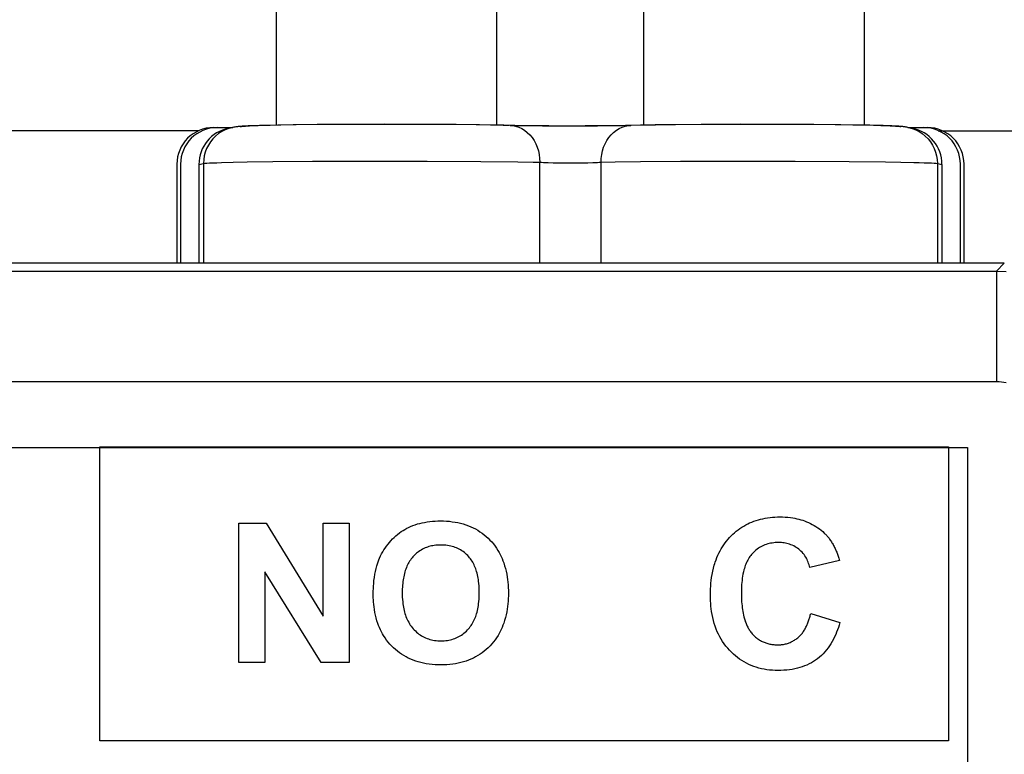
# Model space of a CAD drawing. Units: millimetres. Extents: x 96 to 203, y 46 to 188.
# Drawn here: x 177 to 190, y 124 to 134 of the extents above; entities that cross this region are included whole.
import ezdxf

# ---------------------------------------------------------------- set-up
doc = ezdxf.new("R2010")
doc.units = ezdxf.units.MM
doc.header["$LTSCALE"] = 16.335
doc.layers.get('0').update_dxf_attribs({"linetype": 'CONTINUOUS'})
for name, color, linetype in [('ASSI', 7, 'CONTINUOUS'), ('DRAFT', 7, 'CONTINUOUS'), ('RACCORDO', 7, 'CONTINUOUS')]:
    doc.layers.add(name, color=color, linetype=linetype)
doc.styles.get("Standard").update_dxf_attribs({"font": 'txt', "width": 0.8})
doc.dimstyles.new('DIMSTYLE_2', dxfattribs={"dimtxt": 3, "dimasz": 3, "dimexe": 1.5, "dimexo": 0.5, "dimgap": 0.75, "dimtad": 1, "dimdec": 1, "dimtxsty": 'STANDARD', "dimblk": '_FILLED', "dimblk1": '_FILLED', "dimblk2": '_FILLED', "dimcen": 0.09, "dimadec": 0, "dimazin": 0, "dimtfac": 1, "dimtdec": 1, "dimtofl": 0, "dimtmove": 0, "dimatfit": 3, "dimldrblk": '_FILLED', "dimfxl": 1, "dimtolj": 1, "dimarcsym": 0})

# ---------------------------------------------------------------- blocks, each defined once
blk = doc.blocks.new('_FILLED')
at = {"color": 0, "linetype": 'BYBLOCK'}
blk.add_solid([(0, 0), (-1, 0.3167), (-1, -0.3167)], dxfattribs=at)
blk = doc.blocks.new('*D1')
at = {"color": 7, "linetype": 'CONTINUOUS'}
for p, q in [((143.605, 125.606), (143.605, 185.755)), ((193.957, 118.555), (193.957, 185.755)), ((143.605, 184.255), (168.781, 184.255)), ((193.957, 184.255), (168.781, 184.255))]:
    blk.add_line(p, q, dxfattribs=at)
at = {"color": 7, "linetype": 'CONTINUOUS', "xscale": 3, "yscale": 3, "zscale": 3, "rotation": 180}
blk.add_blockref('_FILLED', (143.605, 184.255), dxfattribs=at)
at = {"color": 7, "linetype": 'CONTINUOUS', "xscale": 3, "yscale": 3, "zscale": 3}
blk.add_blockref('_FILLED', (193.957, 184.255), dxfattribs=at)
at = {"color": 7, "linetype": 'CONTINUOUS', "insert": (168.781, 188.005), "char_height": 3, "width": 12.85714, "attachment_point": 2, "line_spacing_factor": 0.9}
blk.add_mtext('50,4', dxfattribs=at)
blk = doc.blocks.new('*D2')
at = {"color": 7, "linetype": 'CONTINUOUS'}
for p, q in [((189.557, 132.055), (203.457, 132.055)), ((201.957, 132.055), (201.957, 106.729)), ((201.957, 81.403), (201.957, 106.729)), ((174.809, 81.403), (203.457, 81.403))]:
    blk.add_line(p, q, dxfattribs=at)
at = {"color": 7, "linetype": 'CONTINUOUS', "xscale": 3, "yscale": 3, "zscale": 3}
for p, rotation in [((201.957, 132.055), 90), ((201.957, 81.403), 270)]:
    blk.add_blockref('_FILLED', p, dxfattribs=dict(at, rotation=rotation))
at = {"color": 7, "linetype": 'CONTINUOUS', "insert": (198.207, 106.729), "char_height": 3, "width": 12.85714, "attachment_point": 2, "rotation": 90, "line_spacing_factor": 0.9}
blk.add_mtext('50,7', dxfattribs=at)

msp = doc.modelspace()

# ---------------------------------------------------------------- linework, layer by layer
at = {"color": 7, "linetype": 'CONTINUOUS'}
for p, q in [((180.557, 132.134), (180.557, 165.255)), ((183.557, 132.13), (183.557, 165.255)), ((185.557, 132.13), (185.557, 165.255)), ((188.557, 132.134), (188.557, 165.255)), ((179.492, 132.055), (175.056, 132.055)), ((179.754, 132.102), (179.956, 132.102)), ((180.166, 132.12), (180.142, 132.119)), ((180.193, 132.121), (180.166, 132.12)), ((180.222, 132.123), (180.193, 132.121)), ((180.255, 132.124), (180.222, 132.123)), ((180.311, 132.126), (180.255, 132.124)), ((180.375, 132.128), (180.311, 132.126)), ((180.474, 132.131), (180.375, 132.128)), ((180.62, 132.134), (180.474, 132.131)), ((180.826, 132.137), (180.62, 132.134)), ((181.153, 132.141), (180.826, 132.137)), ((181.583, 132.144), (181.153, 132.141)), ((182.063, 132.145), (181.583, 132.144)), ((182.569, 132.144), (182.063, 132.145)), ((182.959, 132.141), (182.569, 132.144)), ((183.275, 132.137), (182.959, 132.141)), ((183.468, 132.134), (183.275, 132.137)), ((183.642, 132.131), (183.468, 132.134)), ((183.723, 132.129), (183.642, 132.131)), ((184.178, 132.122), (183.962, 132.124)), ((184.423, 132.121), (184.178, 132.122)), ((184.678, 132.121), (184.423, 132.121)), ((184.923, 132.122), (184.678, 132.121)), ((185.142, 132.124), (184.923, 132.122)), ((185.265, 132.126), (185.142, 132.124)), ((185.366, 132.128), (185.265, 132.126)), ((185.522, 132.132), (185.39, 132.129)), ((185.715, 132.136), (185.522, 132.132)), ((185.984, 132.139), (185.715, 132.136)), ((186.334, 132.142), (185.984, 132.139)), ((186.816, 132.145), (186.334, 132.142)), ((187.345, 132.144), (186.816, 132.145)), ((187.828, 132.142), (187.345, 132.144)), ((188.155, 132.139), (187.828, 132.142)), ((188.395, 132.136), (188.155, 132.139)), ((188.564, 132.132), (188.395, 132.136)), ((188.679, 132.13), (188.564, 132.132)), ((188.776, 132.127), (188.679, 132.13)), ((188.837, 132.125), (188.776, 132.127)), ((188.873, 132.124), (188.837, 132.125)), ((188.905, 132.122), (188.873, 132.124)), ((188.934, 132.121), (188.905, 132.122)), ((189.157, 132.102), (189.36, 132.102)), ((179.254, 131.602), (179.254, 130.255)), ((189.86, 130.255), (189.86, 131.602)), ((154.957, 127.748), (189.957, 127.748)), ((178.157, 123.761), (178.157, 127.761)), ((178.157, 127.761), (189.7, 127.761)), ((189.7, 127.761), (189.7, 123.761)), ((189.957, 127.748), (189.957, 92.748)), ((180.046, 124.825), (180.046, 126.719)), ((180.046, 126.719), (180.418, 126.719)), ((180.418, 126.719), (181.193, 125.454)), ((181.193, 125.454), (181.193, 126.719)), ((181.193, 126.719), (181.548, 126.719)), ((181.548, 126.719), (181.548, 124.825)), ((188.215, 126.215), (187.811, 126.119)), ((180.401, 126.06), (180.401, 124.825)), ((181.165, 124.825), (180.401, 126.06)), ((187.825, 125.494), (188.22, 125.369)), ((180.401, 124.825), (180.046, 124.825)), ((181.548, 124.825), (181.165, 124.825)), ((189.7, 123.761), (178.157, 123.761))]:
    msp.add_line(p, q, dxfattribs=at)
for points in [[(180.142, 132.119), (180.131, 132.118), (180.12, 132.117), (180.109, 132.116), (180.098, 132.115), (180.088, 132.114), (180.077, 132.113), (180.066, 132.112)], [(183.962, 132.124), (183.84, 132.126), (183.788, 132.127)], [(189.051, 132.111), (189.04, 132.113), (189.028, 132.114), (189.017, 132.115), (189.006, 132.116), (188.995, 132.117), (188.984, 132.118), (188.972, 132.119), (188.96, 132.119), (188.934, 132.121)], [(181.875, 125.76), (181.876, 125.796), (181.877, 125.831), (181.878, 125.865), (181.881, 125.899), (181.885, 125.942), (181.89, 125.984), (181.897, 126.027), (181.904, 126.065), (181.913, 126.104), (181.924, 126.142), (181.932, 126.168), (181.941, 126.195), (181.951, 126.221), (181.962, 126.246), (181.975, 126.275), (181.989, 126.303), (182.005, 126.33), (182.021, 126.357), (182.038, 126.383), (182.056, 126.409), (182.076, 126.434), (182.096, 126.459), (182.116, 126.483), (182.138, 126.506), (182.16, 126.528), (182.183, 126.549), (182.206, 126.569), (182.23, 126.588), (182.255, 126.606), (182.28, 126.622), (182.304, 126.637), (182.33, 126.651), (182.356, 126.664), (182.383, 126.676), (182.414, 126.689), (182.445, 126.7), (182.477, 126.71), (182.509, 126.718), (182.541, 126.726), (182.573, 126.732), (182.608, 126.738), (182.644, 126.743), (182.679, 126.747), (182.716, 126.749), (182.754, 126.751), (182.791, 126.751), (182.831, 126.751), (182.871, 126.749), (182.911, 126.746), (182.95, 126.741), (182.99, 126.735), (183.026, 126.728), (183.062, 126.72), (183.098, 126.71), (183.133, 126.699), (183.168, 126.686), (183.201, 126.673), (183.233, 126.658), (183.264, 126.642), (183.295, 126.624), (183.325, 126.605), (183.354, 126.585), (183.382, 126.563), (183.41, 126.541), (183.436, 126.517), (183.461, 126.492), (183.486, 126.465), (183.509, 126.438), (183.531, 126.409), (183.552, 126.379), (183.571, 126.349), (183.587, 126.322), (183.601, 126.295), (183.615, 126.267), (183.627, 126.239), (183.639, 126.21), (183.649, 126.181), (183.662, 126.143), (183.673, 126.105), (183.682, 126.066), (183.69, 126.027), (183.697, 125.988), (183.701, 125.953), (183.705, 125.917), (183.708, 125.882), (183.711, 125.844), (183.712, 125.807), (183.712, 125.769)], [(186.513, 126.151), (186.519, 126.171), (186.526, 126.192), (186.537, 126.223), (186.549, 126.254), (186.562, 126.285), (186.576, 126.315), (186.591, 126.344), (186.607, 126.373), (186.624, 126.401), (186.641, 126.427), (186.66, 126.453), (186.68, 126.478), (186.7, 126.503), (186.721, 126.527), (186.743, 126.549), (186.765, 126.571), (186.788, 126.591), (186.812, 126.611), (186.836, 126.63), (186.862, 126.649), (186.887, 126.666), (186.913, 126.682), (186.94, 126.697), (186.967, 126.711), (186.994, 126.724), (187.023, 126.736), (187.052, 126.747), (187.082, 126.757), (187.112, 126.767), (187.142, 126.775), (187.173, 126.782), (187.204, 126.788), (187.237, 126.794), (187.271, 126.798), (187.305, 126.801), (187.338, 126.804), (187.372, 126.805), (187.406, 126.806), (187.442, 126.805), (187.477, 126.803), (187.512, 126.801), (187.548, 126.797), (187.583, 126.792), (187.61, 126.787), (187.637, 126.782), (187.663, 126.775), (187.69, 126.768), (187.716, 126.76), (187.742, 126.751), (187.769, 126.74), (187.795, 126.729), (187.821, 126.717), (187.846, 126.704), (187.871, 126.689), (187.896, 126.674), (187.92, 126.658), (187.943, 126.642), (187.965, 126.624), (187.987, 126.606), (188.008, 126.586)], [(188.008, 126.586), (188.017, 126.578), (188.025, 126.57), (188.034, 126.561), (188.042, 126.552), (188.05, 126.543), (188.058, 126.534), (188.065, 126.524), (188.073, 126.515), (188.081, 126.503), (188.09, 126.491), (188.098, 126.48), (188.106, 126.467), (188.113, 126.455), (188.121, 126.443), (188.128, 126.43), (188.135, 126.417), (188.142, 126.405), (188.148, 126.392), (188.155, 126.378), (188.161, 126.365), (188.167, 126.352), (188.172, 126.339), (188.178, 126.325), (188.183, 126.311), (188.188, 126.298), (188.193, 126.284), (188.198, 126.27), (188.202, 126.257), (188.207, 126.243), (188.211, 126.229), (188.215, 126.215)], [(183.317, 125.809), (183.316, 125.84), (183.314, 125.87), (183.312, 125.901), (183.308, 125.931), (183.305, 125.953), (183.301, 125.975), (183.297, 125.997), (183.293, 126.019), (183.287, 126.041), (183.281, 126.063), (183.275, 126.082), (183.269, 126.101), (183.262, 126.119), (183.254, 126.138), (183.246, 126.156), (183.237, 126.174), (183.228, 126.19), (183.218, 126.205), (183.208, 126.221), (183.197, 126.236), (183.186, 126.25), (183.174, 126.264), (183.16, 126.28), (183.145, 126.294), (183.13, 126.308), (183.114, 126.322), (183.097, 126.334), (183.08, 126.346), (183.063, 126.357), (183.045, 126.367), (183.027, 126.376), (183.008, 126.384), (182.988, 126.392), (182.969, 126.399), (182.948, 126.405), (182.928, 126.41), (182.907, 126.414), (182.885, 126.418), (182.863, 126.421), (182.84, 126.423), (182.818, 126.424), (182.795, 126.424), (182.773, 126.424), (182.75, 126.423), (182.727, 126.421), (182.705, 126.418), (182.683, 126.414), (182.665, 126.411), (182.648, 126.407), (182.631, 126.402), (182.614, 126.396), (182.598, 126.39), (182.581, 126.384), (182.563, 126.375), (182.544, 126.366), (182.526, 126.356), (182.509, 126.345), (182.492, 126.333), (182.478, 126.323), (182.464, 126.312), (182.451, 126.3), (182.438, 126.288), (182.426, 126.275), (182.414, 126.262), (182.402, 126.248), (182.391, 126.234), (182.38, 126.218), (182.37, 126.203), (182.36, 126.187), (182.351, 126.171), (182.342, 126.153), (182.333, 126.135), (182.325, 126.116), (182.318, 126.097), (182.311, 126.078), (182.305, 126.059), (182.299, 126.037), (182.294, 126.015), (182.289, 125.993), (182.285, 125.971), (182.281, 125.949), (182.278, 125.926), (182.275, 125.902), (182.273, 125.877), (182.271, 125.852), (182.27, 125.826), (182.269, 125.8), (182.269, 125.773)], [(187.811, 126.119), (187.807, 126.137), (187.801, 126.155), (187.796, 126.173), (187.789, 126.191), (187.782, 126.209), (187.774, 126.226), (187.765, 126.243), (187.756, 126.259), (187.745, 126.276), (187.733, 126.293), (187.72, 126.309), (187.707, 126.325), (187.692, 126.339), (187.677, 126.353), (187.662, 126.367), (187.645, 126.379), (187.628, 126.391), (187.611, 126.401), (187.593, 126.411), (187.574, 126.42), (187.555, 126.428), (187.536, 126.435), (187.518, 126.44), (187.5, 126.445), (187.482, 126.449), (187.464, 126.452), (187.444, 126.454), (187.425, 126.456), (187.405, 126.457), (187.385, 126.458), (187.364, 126.457), (187.342, 126.456), (187.321, 126.454), (187.3, 126.451), (187.278, 126.448), (187.259, 126.443), (187.239, 126.438), (187.22, 126.432), (187.201, 126.425), (187.182, 126.417), (187.164, 126.409), (187.146, 126.4), (187.129, 126.389), (187.112, 126.379), (187.096, 126.367), (187.08, 126.354), (187.064, 126.341), (187.049, 126.327), (187.035, 126.312), (187.021, 126.296), (187.009, 126.282), (186.998, 126.267), (186.988, 126.252), (186.978, 126.236), (186.968, 126.22), (186.96, 126.203), (186.951, 126.184), (186.943, 126.165), (186.935, 126.145), (186.928, 126.125), (186.922, 126.105), (186.916, 126.085), (186.909, 126.057), (186.903, 126.028), (186.898, 126), (186.893, 125.971), (186.89, 125.942), (186.887, 125.915), (186.885, 125.888), (186.883, 125.861), (186.882, 125.832), (186.881, 125.803), (186.881, 125.774), (186.881, 125.743), (186.882, 125.713), (186.883, 125.682), (186.885, 125.653), (186.887, 125.625), (186.89, 125.596), (186.893, 125.571), (186.896, 125.546), (186.9, 125.521), (186.904, 125.496), (186.91, 125.471), (186.916, 125.446)], [(188.22, 125.369), (188.211, 125.336), (188.2, 125.302), (188.189, 125.269), (188.177, 125.237), (188.164, 125.205), (188.149, 125.173), (188.134, 125.142), (188.117, 125.111), (188.099, 125.081), (188.081, 125.052), (188.061, 125.024), (188.04, 124.997), (188.018, 124.971), (187.995, 124.946), (187.97, 124.922), (187.945, 124.899), (187.918, 124.878), (187.891, 124.858), (187.862, 124.84), (187.833, 124.822), (187.804, 124.807), (187.773, 124.792), (187.742, 124.779), (187.71, 124.768), (187.678, 124.757), (187.643, 124.748), (187.608, 124.74), (187.573, 124.733), (187.537, 124.727), (187.498, 124.723), (187.459, 124.72), (187.42, 124.718), (187.381, 124.717), (187.343, 124.718), (187.304, 124.72), (187.266, 124.723), (187.227, 124.728), (187.189, 124.734), (187.154, 124.742), (187.118, 124.751), (187.083, 124.761), (187.049, 124.773), (187.015, 124.786), (186.982, 124.8), (186.95, 124.816), (186.919, 124.833), (186.888, 124.852), (186.858, 124.872), (186.829, 124.893), (186.8, 124.916), (186.772, 124.941), (186.745, 124.966), (186.72, 124.992), (186.695, 125.02), (186.671, 125.049), (186.648, 125.079), (186.626, 125.11), (186.606, 125.142), (186.587, 125.176), (186.57, 125.21), (186.553, 125.245), (186.539, 125.281), (186.525, 125.318), (186.513, 125.357), (186.502, 125.397), (186.492, 125.437), (186.484, 125.477), (186.477, 125.518), (186.472, 125.555), (186.468, 125.591), (186.465, 125.628), (186.463, 125.666), (186.461, 125.705), (186.461, 125.744), (186.461, 125.785), (186.462, 125.826), (186.465, 125.866), (186.468, 125.905), (186.472, 125.943), (186.477, 125.982), (186.484, 126.024), (186.492, 126.067), (186.502, 126.109), (186.513, 126.151)], [(183.712, 125.769), (183.712, 125.732), (183.711, 125.695), (183.708, 125.658), (183.705, 125.623), (183.702, 125.588), (183.697, 125.553), (183.69, 125.514), (183.682, 125.475), (183.673, 125.436), (183.662, 125.398), (183.65, 125.361), (183.639, 125.332), (183.628, 125.303), (183.615, 125.275), (183.602, 125.247), (183.587, 125.22), (183.572, 125.194), (183.553, 125.163), (183.532, 125.134), (183.51, 125.106), (183.487, 125.078), (183.463, 125.052), (183.438, 125.027), (183.412, 125.003), (183.385, 124.98), (183.357, 124.959), (183.328, 124.938), (183.298, 124.92), (183.267, 124.902), (183.236, 124.886), (183.204, 124.871), (183.172, 124.857), (183.137, 124.845), (183.102, 124.834), (183.066, 124.824), (183.031, 124.816), (182.994, 124.809), (182.955, 124.803), (182.916, 124.798), (182.876, 124.795), (182.836, 124.793), (182.796, 124.793), (182.756, 124.793), (182.716, 124.795), (182.676, 124.798), (182.636, 124.803), (182.596, 124.809), (182.559, 124.816), (182.523, 124.824), (182.487, 124.834), (182.452, 124.845), (182.417, 124.857), (182.384, 124.871), (182.352, 124.885), (182.321, 124.901), (182.29, 124.919), (182.26, 124.938), (182.231, 124.958), (182.203, 124.979), (182.176, 125.002), (182.149, 125.026), (182.124, 125.051), (182.1, 125.077), (182.077, 125.104), (182.055, 125.132), (182.035, 125.161), (182.015, 125.192), (182, 125.218), (181.986, 125.245), (181.972, 125.272), (181.96, 125.3), (181.948, 125.328), (181.938, 125.357), (181.925, 125.394), (181.915, 125.432), (181.905, 125.47), (181.898, 125.508), (181.891, 125.546), (181.886, 125.581), (181.882, 125.616), (181.879, 125.65), (181.878, 125.677), (181.876, 125.705), (181.876, 125.733), (181.875, 125.76)], [(182.269, 125.773), (182.269, 125.743), (182.27, 125.713), (182.272, 125.682), (182.275, 125.652), (182.278, 125.622), (182.281, 125.6), (182.285, 125.578), (182.289, 125.556), (182.294, 125.534), (182.3, 125.512), (182.306, 125.491), (182.313, 125.47), (182.32, 125.45), (182.328, 125.43), (182.337, 125.411), (182.347, 125.392), (182.357, 125.373), (182.368, 125.354), (182.379, 125.336), (182.391, 125.319), (182.404, 125.302), (182.418, 125.286), (182.432, 125.27), (182.448, 125.255), (182.464, 125.24), (182.48, 125.226), (182.497, 125.213), (182.514, 125.201), (182.531, 125.19), (182.549, 125.179), (182.568, 125.17), (182.586, 125.161), (182.606, 125.153), (182.625, 125.146), (182.645, 125.14), (182.665, 125.134), (182.686, 125.13), (182.707, 125.126), (182.729, 125.123), (182.751, 125.121), (182.773, 125.12), (182.795, 125.12), (182.817, 125.12), (182.839, 125.121), (182.861, 125.123), (182.883, 125.126), (182.904, 125.13), (182.925, 125.134), (182.945, 125.14), (182.964, 125.146), (182.984, 125.153), (183.003, 125.161), (183.022, 125.169), (183.04, 125.179), (183.058, 125.189), (183.075, 125.2), (183.092, 125.212), (183.109, 125.225), (183.125, 125.239), (183.141, 125.253), (183.156, 125.269), (183.17, 125.284), (183.182, 125.299), (183.194, 125.314), (183.205, 125.329), (183.215, 125.345), (183.225, 125.361), (183.235, 125.377), (183.244, 125.395), (183.252, 125.414), (183.26, 125.432), (183.268, 125.451), (183.274, 125.471), (183.28, 125.49), (183.287, 125.512), (183.292, 125.534), (183.297, 125.557), (183.301, 125.579), (183.305, 125.601), (183.308, 125.624), (183.311, 125.655), (183.314, 125.686), (183.316, 125.717), (183.317, 125.748), (183.317, 125.778), (183.317, 125.809)], [(187.377, 125.066), (187.39, 125.066), (187.403, 125.067), (187.416, 125.068), (187.429, 125.069), (187.442, 125.071), (187.455, 125.073), (187.468, 125.076), (187.481, 125.079), (187.494, 125.082), (187.507, 125.086), (187.52, 125.09), (187.532, 125.095), (187.545, 125.1), (187.557, 125.105), (187.569, 125.111), (187.581, 125.117), (187.592, 125.123), (187.604, 125.13), (187.615, 125.137), (187.626, 125.145), (187.637, 125.153), (187.647, 125.161), (187.657, 125.169), (187.667, 125.178), (187.676, 125.187), (187.685, 125.197), (187.694, 125.207), (187.702, 125.217), (187.711, 125.227), (187.718, 125.238), (187.726, 125.248), (187.733, 125.259), (187.74, 125.271), (187.747, 125.282), (187.753, 125.294), (187.76, 125.306), (187.765, 125.318), (187.771, 125.33), (187.777, 125.342), (187.782, 125.354), (187.787, 125.367), (187.791, 125.379), (187.796, 125.392), (187.8, 125.405), (187.804, 125.418), (187.808, 125.43), (187.812, 125.443), (187.815, 125.456), (187.819, 125.469), (187.822, 125.482), (187.825, 125.494)], [(186.916, 125.446), (186.919, 125.433), (186.923, 125.42), (186.927, 125.407), (186.931, 125.394), (186.935, 125.382), (186.94, 125.369), (186.945, 125.356), (186.95, 125.344), (186.956, 125.331), (186.961, 125.319), (186.968, 125.307), (186.974, 125.295), (186.981, 125.284), (186.988, 125.272), (186.995, 125.261), (187.003, 125.25), (187.011, 125.239), (187.019, 125.228), (187.027, 125.218), (187.036, 125.208), (187.046, 125.198), (187.055, 125.189), (187.065, 125.18), (187.075, 125.171), (187.086, 125.162), (187.096, 125.154), (187.107, 125.146), (187.118, 125.139), (187.13, 125.132), (187.141, 125.125), (187.153, 125.118), (187.165, 125.112), (187.177, 125.107), (187.19, 125.101), (187.203, 125.096), (187.216, 125.092), (187.229, 125.087), (187.242, 125.084), (187.255, 125.08), (187.268, 125.077), (187.282, 125.074), (187.295, 125.072), (187.309, 125.07), (187.323, 125.069), (187.336, 125.067), (187.35, 125.066), (187.364, 125.066), (187.377, 125.066)]]:
    msp.add_lwpolyline(points, dxfattribs=at)
for centre, major_axis, start_param, end_param in [((179.754, 131.602), (0.416, -0.277), 2.158969, 3.729308), ((189.36, 131.602), (0.416, 0.277), -0.587716, 0.982624)]:
    msp.add_ellipse(centre, major_axis=major_axis, ratio=0.999505, start_param=start_param, end_param=end_param, dxfattribs=at)
at = {"layer": 'ASSI', "color": 7, "linetype": 'CONTINUOUS'}
for p, q in [((179.703, 132.102), (179.956, 132.102)), ((179.908, 132.092), (179.967, 132.104)), ((180.118, 132.12), (180.093, 132.119)), ((180.145, 132.122), (180.118, 132.12)), ((180.175, 132.123), (180.145, 132.122)), ((180.208, 132.125), (180.175, 132.123)), ((180.264, 132.127), (180.208, 132.125)), ((180.329, 132.129), (180.264, 132.127)), ((180.429, 132.131), (180.329, 132.129)), ((180.576, 132.134), (180.429, 132.131)), ((180.784, 132.138), (180.576, 132.134)), ((181.113, 132.142), (180.784, 132.138)), ((181.548, 132.145), (181.113, 132.142)), ((182.033, 132.146), (181.548, 132.145)), ((182.547, 132.145), (182.033, 132.146)), ((183.001, 132.142), (182.547, 132.145)), ((183.322, 132.138), (183.001, 132.142)), ((183.517, 132.135), (183.322, 132.138)), ((183.651, 132.132), (183.517, 132.135)), ((183.801, 132.128), (183.651, 132.132)), ((183.912, 132.126), (183.801, 132.128)), ((184.042, 132.125), (183.912, 132.126)), ((184.265, 132.123), (184.042, 132.125)), ((184.509, 132.122), (184.265, 132.123)), ((184.756, 132.123), (184.509, 132.122)), ((184.99, 132.124), (184.756, 132.123)), ((185.193, 132.126), (184.99, 132.124)), ((185.305, 132.128), (185.193, 132.126)), ((185.511, 132.133), (185.305, 132.128)), ((185.707, 132.137), (185.511, 132.133)), ((185.978, 132.14), (185.707, 132.137)), ((186.386, 132.144), (185.978, 132.14)), ((186.867, 132.146), (186.386, 132.144)), ((187.391, 132.145), (186.867, 132.146)), ((187.868, 132.143), (187.391, 132.145)), ((188.234, 132.139), (187.868, 132.143)), ((188.466, 132.136), (188.234, 132.139)), ((188.628, 132.132), (188.466, 132.136)), ((188.739, 132.13), (188.628, 132.132)), ((188.811, 132.128), (188.739, 132.13)), ((188.873, 132.126), (188.811, 132.128)), ((188.926, 132.124), (188.873, 132.126)), ((188.957, 132.122), (188.926, 132.124)), ((188.985, 132.121), (188.957, 132.122)), ((189.147, 132.104), (189.206, 132.092)), ((189.157, 132.102), (189.41, 132.102)), ((179.203, 131.602), (179.203, 130.255)), ((179.503, 131.601), (179.503, 130.255)), ((189.61, 130.255), (189.61, 131.601)), ((189.91, 130.255), (189.91, 131.602)), ((190.457, 130.255), (154.456, 130.255))]:
    msp.add_line(p, q, dxfattribs=at)
at = {"layer": 'ASSI', "color": 253, "linetype": 'CONTINUOUS'}
for p, q in [((183.737, 132.13), (183.767, 132.128)), ((183.767, 132.128), (183.811, 132.12)), ((185.303, 132.12), (185.345, 132.128)), ((185.346, 132.128), (185.377, 132.13)), ((179.813, 131.626), (179.97, 131.63)), ((179.97, 131.63), (180.162, 131.634)), ((180.162, 131.634), (180.507, 131.638)), ((180.507, 131.638), (181.05, 131.643)), ((181.05, 131.643), (181.815, 131.646)), ((181.815, 131.646), (182.606, 131.645)), ((182.606, 131.645), (183.34, 131.641)), ((183.34, 131.641), (183.839, 131.635)), ((184.14, 130.255), (184.14, 131.63)), ((184.973, 131.63), (185.166, 131.634)), ((184.973, 130.255), (184.973, 131.63)), ((185.166, 131.634), (185.511, 131.638)), ((185.511, 131.638), (186.055, 131.643)), ((186.055, 131.643), (186.821, 131.646)), ((186.821, 131.646), (187.611, 131.645)), ((187.611, 131.645), (188.345, 131.641)), ((188.345, 131.641), (188.843, 131.635)), ((188.843, 131.635), (189.051, 131.632)), ((179.503, 131.601), (179.566, 131.614)), ((179.566, 131.614), (179.566, 130.255)), ((184.321, 131.624), (184.396, 131.623)), ((184.396, 131.623), (184.475, 131.623)), ((184.475, 131.623), (184.557, 131.622)), ((184.557, 131.622), (184.638, 131.623)), ((184.638, 131.623), (184.718, 131.623)), ((184.718, 131.623), (184.793, 131.624)), ((184.793, 131.624), (184.862, 131.626)), ((189.547, 131.614), (189.547, 130.255)), ((189.547, 131.614), (189.61, 131.601)), ((190.352, 130.149), (190.457, 130.255)), ((154.562, 130.149), (190.352, 130.149)), ((190.352, 130.149), (190.352, 128.65)), ((154.562, 128.65), (190.352, 128.65))]:
    msp.add_line(p, q, dxfattribs=at)
for points in [[(179.967, 132.104), (179.961, 132.103), (179.91, 132.089), (179.862, 132.071), (179.815, 132.047), (179.771, 132.019), (179.731, 131.986), (179.694, 131.949), (179.661, 131.908), (179.633, 131.864), (179.609, 131.817), (179.59, 131.768), (179.577, 131.718), (179.569, 131.666), (179.566, 131.614)], [(183.811, 132.12), (183.853, 132.107), (183.894, 132.088), (183.933, 132.065), (183.97, 132.036), (184.004, 132.003), (184.035, 131.966), (184.062, 131.926), (184.086, 131.881), (184.105, 131.835), (184.121, 131.785), (184.132, 131.735), (184.138, 131.683), (184.14, 131.63)], [(184.973, 131.63), (184.975, 131.683), (184.982, 131.735), (184.993, 131.785), (185.008, 131.835), (185.028, 131.881), (185.052, 131.925), (185.079, 131.966), (185.11, 132.003), (185.144, 132.036), (185.181, 132.065), (185.22, 132.088), (185.261, 132.107), (185.303, 132.12)], [(189.147, 132.104), (189.153, 132.103), (189.203, 132.089), (189.252, 132.071), (189.298, 132.047), (189.342, 132.019), (189.383, 131.986), (189.42, 131.949), (189.452, 131.908), (189.481, 131.864), (189.504, 131.817), (189.523, 131.768), (189.537, 131.718), (189.545, 131.666), (189.547, 131.614)], [(183.839, 131.635), (184.048, 131.632), (184.14, 131.63)], [(184.14, 131.63), (184.164, 131.629), (184.191, 131.628), (184.22, 131.627), (184.252, 131.626), (184.321, 131.624)], [(184.862, 131.626), (184.893, 131.627), (184.923, 131.628), (184.949, 131.629), (184.973, 131.63)], [(189.051, 131.632), (189.226, 131.628), (189.3, 131.626), (189.365, 131.624), (189.421, 131.622), (189.466, 131.62), (189.503, 131.618), (189.53, 131.616), (189.547, 131.614)], [(179.566, 131.614), (179.584, 131.616), (179.611, 131.618), (179.647, 131.62), (179.693, 131.622), (179.748, 131.624), (179.813, 131.626)], [(190.352, 130.149), (190.483, 130.145)], [(190.352, 128.65), (190.385, 128.648), (190.417, 128.645), (190.449, 128.64), (190.481, 128.633)]]:
    msp.add_lwpolyline(points, dxfattribs=at)
at = {"layer": 'ASSI', "color": 7, "linetype": 'CONTINUOUS'}
for points in [[(180.093, 132.119), (180.082, 132.118), (180.071, 132.117), (180.06, 132.116), (180.049, 132.116), (180.039, 132.115), (180.028, 132.113), (180.017, 132.112), (180.005, 132.111), (179.993, 132.109), (179.979, 132.107), (179.967, 132.104)], [(189.147, 132.104), (189.133, 132.107), (189.12, 132.109), (189.107, 132.111), (189.096, 132.112), (189.086, 132.113), (189.076, 132.114), (189.065, 132.115), (189.055, 132.116), (189.045, 132.117), (189.034, 132.118), (189.022, 132.119), (189.011, 132.119), (188.985, 132.121)]]:
    msp.add_lwpolyline(points, dxfattribs=at)
for centre, major_axis, ratio, start_param, end_param in [((179.704, 131.602), (0.416, -0.277), 0.999505, 2.158969, 3.729308), ((180.005, 131.602), (0.492, 0.098), 0.996044, 1.570797, 2.945425), ((189.108, 131.602), (0.492, -0.098), 0.996044, 0.196167, 1.570796), ((189.41, 131.602), (0.416, 0.277), 0.999505, -0.587716, 0.982624)]:
    msp.add_ellipse(centre, major_axis=major_axis, ratio=ratio, start_param=start_param, end_param=end_param, dxfattribs=at)
at = {"layer": 'DRAFT', "color": 7, "linetype": 'CONTINUOUS'}
msp.add_line((189.957, 130.255), (154.957, 130.255), dxfattribs=at)
at = {"layer": 'RACCORDO', "color": 7, "linetype": 'CONTINUOUS'}
msp.add_line((190.457, 130.255), (189.957, 130.255), dxfattribs=at)
at = {"layer": 'RACCORDO', "color": 253, "linetype": 'CONTINUOUS'}
for p, q in [((190.352, 130.149), (190.457, 130.255)), ((154.562, 130.149), (190.352, 130.149)), ((190.352, 130.149), (190.352, 128.65)), ((154.562, 128.65), (190.352, 128.65))]:
    msp.add_line(p, q, dxfattribs=at)
for points in [[(190.352, 130.149), (190.483, 130.145)], [(190.352, 128.65), (190.385, 128.648), (190.417, 128.645), (190.449, 128.64), (190.481, 128.633)]]:
    msp.add_lwpolyline(points, dxfattribs=at)

# ---------------------------------------------------------------- dimensions: what is measured, and where the dimension line sits
at = {"color": 7, "linetype": 'CONTINUOUS'}
dim = msp.add_linear_dim(base=(193.957, 184.255), p1=(143.605, 125.106), p2=(193.957, 118.055), dimstyle='DIMSTYLE_2', dxfattribs=at)
dim.commit()
dim.dimension.update_dxf_attribs({"geometry": '*D1', "text_midpoint": (168.352, 184.255), "dimtype": 160})
dim = msp.add_linear_dim(base=(201.957, 81.403), p1=(189.057, 132.055), p2=(174.309, 81.403), angle=270, dimstyle='DIMSTYLE_2', dxfattribs=at)
dim.commit()
dim.dimension.update_dxf_attribs({"geometry": '*D2', "text_midpoint": (201.957, 106.3), "dimtype": 160})

doc.saveas('drawing.dxf')
